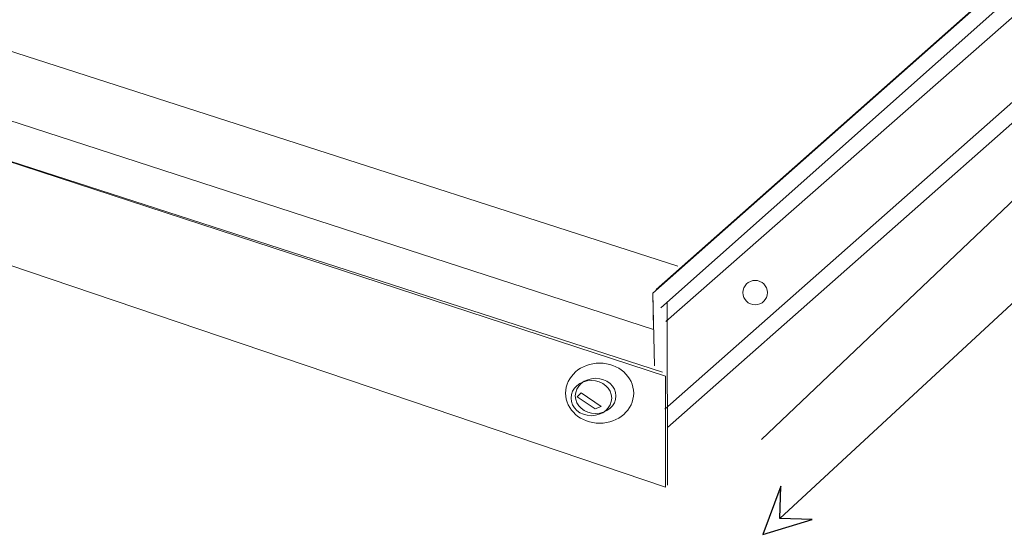
# Model space of a CAD drawing. Units: inches. Extents: x -0.7 to 8.2, y -5.1 to 5.3.
# Drawn here: x 2 to 3.2, y 1 to 1.6 of the extents above; entities that cross this region are included whole.
import ezdxf

# ---------------------------------------------------------------- set-up
doc = ezdxf.new("R2010")
doc.units = ezdxf.units.IN
doc.header["$MEASUREMENT"] = 0
doc.layers.add('Layer 1', color=7, linetype='Continuous')

msp = doc.modelspace()

# ---------------------------------------------------------------- linework, layer by layer
at = {"layer": 'Layer 1', "lineweight": 18}
for centre, major_axis, ratio in [((2.9411, 1.2742), (0, 0.0149), 1), ((2.7515, 1.1516), (0.0415, 0), 0.884283), ((2.7466, 1.1483), (0.0248, 0), 0.86373)]:
    msp.add_ellipse(centre, major_axis=major_axis, ratio=ratio, dxfattribs=at)
at = {"layer": 'Layer 1', "color": 7, "lineweight": 18}
msp.add_ellipse((2.7414, 1.1456), major_axis=(0.0248, 0), ratio=0.86373, dxfattribs=at)
at = {"layer": 'Layer 1', "lineweight": 18}
for points in [[(2.8261, 1.2556), (2.8261, 1.2556), (4.0441, 2.3376), (4.0441, 2.3376)], [(2.8323, 1.239), (2.8323, 1.239), (4.0441, 2.3028), (4.0441, 2.3028)], [(3.8775, 2.2133), (3.8775, 2.2133), (2.8205, 1.2778), (2.8205, 1.2778)], [(4.0309, 2.1924), (4.0309, 2.1924), (2.8309, 1.132), (2.8309, 1.132)], [(2.8344, 1.1098), (2.8344, 1.1098), (4.0309, 2.1667), (4.0309, 2.1667)], [(1.1969, 1.8383), (1.1969, 1.8383), (2.8469, 1.3063), (2.8469, 1.3063)], [(2.8282, 1.1771), (2.8282, 1.1771), (1.0865, 1.741), (1.0865, 1.741)], [(2.8184, 1.1848), (2.8184, 1.1848), (2.8164, 1.2737), (2.8164, 1.2737)], [(2.8337, 1.2619), (2.8337, 1.2619), (2.8344, 1.0396), (2.8344, 1.0396)]]:
    msp.add_open_spline(points, degree=3, dxfattribs=at)
for points, knots in [([(1.1323, 1.7765), (1.1323, 1.7765), (2.8171, 1.2292), (2.8171, 1.2292), (2.8171, 1.2292), (2.8171, 1.2292), (2.8164, 1.2737), (2.8164, 1.2737), (2.8164, 1.2737), (2.8164, 1.2737), (3.8386, 2.1785), (3.8386, 2.1785)], [0, 0, 0, 0, 0.25, 0.25, 0.25, 0.25, 0.5, 0.5, 0.5, 0.5, 1, 1, 1, 1]), ([(2.8316, 1.1723), (2.8316, 1.1723), (1.024, 1.764), (1.024, 1.764), (1.024, 1.764), (1.024, 1.764), (1.024, 1.6494), (1.024, 1.6494), (1.024, 1.6494), (1.024, 1.6494), (2.8316, 1.0369), (2.8316, 1.0369), (2.8316, 1.0369), (2.8316, 1.0369), (2.8316, 1.1723), (2.8316, 1.1723)], [0, 0, 0, 0, 0.2, 0.2, 0.2, 0.2, 0.4, 0.4, 0.4, 0.4, 0.6, 0.6, 0.6, 0.6, 1, 1, 1, 1]), ([(2.7289, 1.1521), (2.7289, 1.1521), (2.7532, 1.1355), (2.7532, 1.1355), (2.7532, 1.1355), (2.7532, 1.1355), (2.7462, 1.1327), (2.7462, 1.1327), (2.7462, 1.1327), (2.7462, 1.1327), (2.724, 1.1473), (2.724, 1.1473), (2.724, 1.1473), (2.724, 1.1473), (2.7289, 1.1521), (2.7289, 1.1521)], [0, 0, 0, 0, 0.2, 0.2, 0.2, 0.2, 0.4, 0.4, 0.4, 0.4, 0.6, 0.6, 0.6, 0.6, 1, 1, 1, 1])]:
    msp.add_open_spline(points, degree=3, knots=knots, dxfattribs=at)
at = {"layer": 'Layer 1', "lineweight": 25}
for points in [[(2.949, 1.0952), (2.949, 1.0952), (3.3976, 1.5216), (3.3976, 1.5216)], [(3.4921, 1.4806), (3.4921, 1.4806), (2.9712, 0.9987), (2.9712, 0.9987)]]:
    msp.add_open_spline(points, degree=3, dxfattribs=at)
msp.add_open_spline([(3.0107, 0.9974), (3.0107, 0.9974), (2.9505, 0.9795), (2.9505, 0.9795), (2.9505, 0.9795), (2.9505, 0.9795), (2.9724, 1.0382), (2.9724, 1.0382), (2.9724, 1.0382), (2.9724, 1.0382), (2.9712, 0.9987), (2.9712, 0.9987), (2.9712, 0.9987), (2.9712, 0.9987), (3.0107, 0.9974), (3.0107, 0.9974)], degree=3, knots=[0, 0, 0, 0, 0.2, 0.2, 0.2, 0.2, 0.4, 0.4, 0.4, 0.4, 0.6, 0.6, 0.6, 0.6, 1, 1, 1, 1], dxfattribs=at)

doc.saveas('drawing.dxf')
